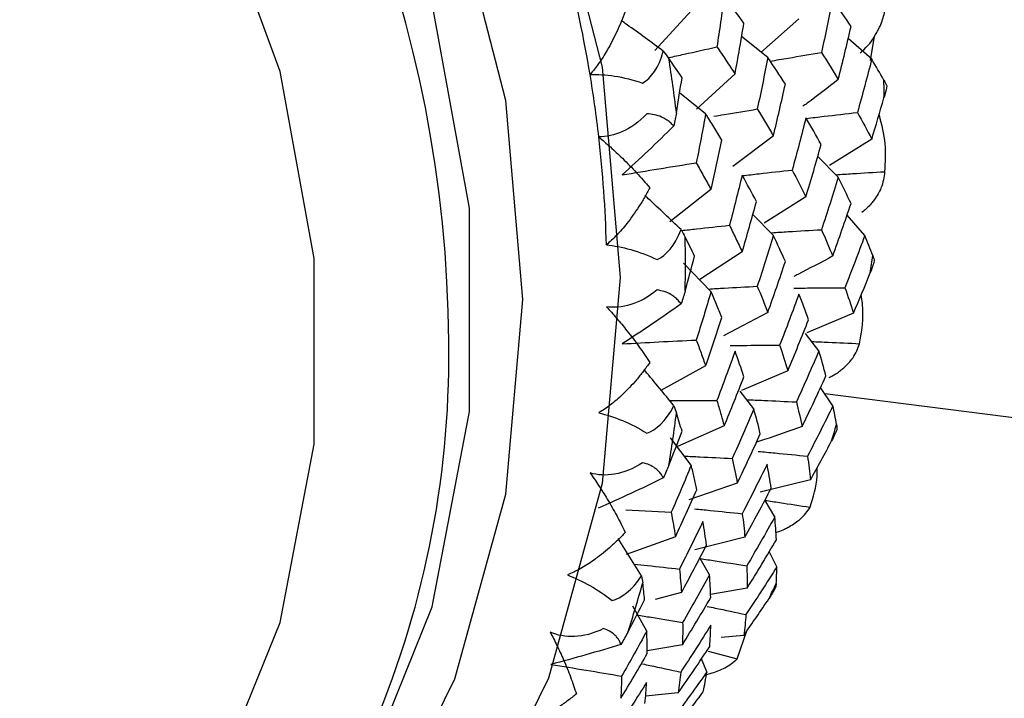
# Paper-space layout '_Dimetric' of a CAD drawing. Units: millimetres. Extents: x -32 to 490, y -414 to 226.
# Drawn here: x -14 to -5, y -61 to -54 of the extents above; entities that cross this region are included whole.
import ezdxf

# ---------------------------------------------------------------- set-up
doc = ezdxf.new("R2010")
doc.units = ezdxf.units.MM

psp = doc.layouts.new('_Dimetric')

# ---------------------------------------------------------------- linework, layer by layer
at = {"color": 7, "linetype": 'Continuous', "lineweight": 25}
for p, q in [((-7.8036, -54.3724), (-8.1619, -54.7625)), ((-6.7445, -54.4508), (-7.1196, -54.7829)), ((-7.0508, -54.8306), (-7.3083, -54.6262)), ((-6.0293, -54.8485), (-6.2603, -54.6436)), ((-6.0057, -54.6201), (-6.0444, -54.8623)), ((-7.3728, -54.9929), (-7.7527, -55.3381)), ((-5.9083, -55.1418), (-5.9086, -55.0542)), ((-5.9084, -55.2027), (-5.9083, -55.1418)), ((-7.6617, -55.3849), (-7.9172, -55.1797)), ((-5.9086, -55.2293), (-5.9084, -55.2027)), ((-6.9965, -55.6035), (-7.3933, -55.9048)), ((-6.0293, -55.6358), (-6.4449, -55.8947)), ((-6.3575, -56.0089), (-6.5599, -55.8045)), ((-7.6094, -56.1292), (-8.014, -56.4473)), ((-6.6761, -56.2014), (-7.0865, -56.4605)), ((-6.9965, -56.5799), (-7.1974, -56.374)), ((-6.097, -56.5819), (-6.2719, -56.3823)), ((-7.3028, -56.7437), (-7.7205, -57.0149)), ((-7.6094, -57.1341), (-7.8792, -56.8545)), ((-7.0508, -57.3392), (-7.4857, -57.5702)), ((-6.2082, -57.3473), (-6.6681, -57.5403)), ((-6.5486, -57.7175), (-6.6806, -57.5456)), ((-7.6617, -57.8652), (-8.1008, -58.108)), ((-6.8543, -57.913), (-7.3091, -58.1071)), ((-7.1887, -58.2883), (-7.3216, -58.1125)), ((-6.41, -58.2571), (-6.5316, -58.0768)), ((-6.4905, -58.1377), (3.9396, -59.4518)), ((-7.4795, -58.4556), (-7.9382, -58.6583)), ((-7.8036, -58.8419), (-8.0059, -58.5711)), ((-7.3507, -59.0183), (-7.827, -59.1816)), ((-6.6301, -58.9848), (-7.1273, -59.1071)), ((-6.9825, -59.3505), (-7.0776, -59.1874)), ((-8.4467, -59.2796), (-8.0001, -59.3046)), ((-8.2917, -59.9292), (-8.5218, -59.564)), ((-7.9596, -59.545), (-8.4416, -59.719)), ((-7.2755, -59.5508), (-7.7679, -59.6749)), ((-6.962, -59.8398), (-7.0363, -59.6919)), ((-7.6236, -59.9208), (-7.7158, -59.7601)), ((-7.8993, -60.094), (-8.1583, -60.1627)), ((-7.2542, -60.0505), (-7.6132, -60.114)), ((-8.2405, -60.4737), (-8.3787, -60.2294)), ((-7.352, -60.7473), (-7.2559, -60.4706)), ((-7.2865, -60.5151), (-7.5088, -60.535)), ((-7.8899, -60.6069), (-8.2358, -60.6683)), ((-7.6354, -60.6722), (-7.352, -60.7473)), ((-7.6502, -60.8746), (-7.7039, -60.7474)), ((-7.9312, -61.0814), (-8.2516, -61.112))]:
    psp.add_line(p, q, dxfattribs=at)
at = {"color": 7, "linetype": 'Continuous', "lineweight": 25, "flags": 128}
for points in [[(-20.195, -43.7375), (-18.1646, -44.1724), (-16.1958, -44.9521), (-14.3486, -46.053), (-12.6791, -47.4416), (-11.2379, -49.0758), (-10.0688, -50.9059), (-9.2074, -52.8762), (-8.6799, -54.9269), (-8.5023, -56.9958), (-8.6799, -59.0199), (-9.2074, -60.9377), (-10.0688, -62.691), (-11.2379, -64.2265), (-12.6791, -65.4975), (-14.3486, -66.4654), (-16.1958, -67.1009), (-18.1646, -67.3845), (-19.9071, -67.3405)], [(-18.3933, -67.0327), (-16.7425, -66.7773), (-14.9938, -66.1758), (-13.4132, -65.2595), (-12.0489, -64.0562), (-10.9422, -62.6026), (-10.1268, -60.9429), (-9.6274, -59.1273), (-9.4592, -57.2112), (-9.6274, -55.2527), (-10.1268, -53.3113), (-10.9422, -51.4461), (-12.0489, -49.7136), (-13.4132, -48.1666), (-14.9938, -46.852), (-16.7425, -45.8098), (-18.6062, -45.0717), (-20.5283, -44.66)], [(-13.0884, -64.5886), (-12.1105, -63.5791), (-11.0655, -62.0096), (-10.3484, -60.2343), (-9.9836, -58.3135), (-9.9836, -56.3127), (-10.3484, -54.3), (-11.0655, -52.344), (-12.1105, -50.5112), (-13.4478, -48.8641), (-15.032, -47.4588), (-16.809, -46.343), (-18.7183, -45.5549), (-20.695, -45.1213)], [(-21.291, -66.3887), (-19.4862, -66.4476), (-17.7429, -66.1673), (-16.1204, -65.5574), (-14.674, -64.6387), (-13.453, -63.4425), (-12.4988, -62.0095), (-11.8441, -60.3886), (-11.511, -58.6348), (-11.511, -56.808), (-11.8441, -54.9703), (-12.4988, -53.1844), (-13.453, -51.511), (-14.674, -50.0071), (-16.1204, -48.724), (-17.7429, -47.7053), (-19.4862, -46.9857), (-21.291, -46.5897)]]:
    psp.add_lwpolyline(points, dxfattribs=at)
at = {"color": 7, "linetype": 'Continuous', "lineweight": 25}
for centre, radius, start, end in [((-22.7045, -57.7287), 12.5189, 359.13048, 81.88568), ((-21.2979, -57.0731), 12.671, 9.41757, 14.31478), ((-20.8189, -56.9069), 12.9611, 6.78537, 9.16946), ((-21.0022, -57.0224), 12.3709, 6.54431, 9.40972), ((-20.6927, -56.9889), 12.0596, 1.49238, 6.55377), ((-20.1856, -56.8626), 12.3257, 358.76843, 1.23242), ((-17.6068, -55.1837), 11.6966, 351.31406, 352.15665), ((-19.5428, -57.7629), 9.357, 262.59676, 359.04586), ((-19.5229, -56.9098), 11.6607, 350.4563, 353.01454), ((-17.0373, -55.3052), 11.1138, 342.73801, 343.60979), ((-7.3125, -47.9641), 13.6613, 267.93684, 305.82005), ((-18.9553, -57.0362), 11.0788, 341.85043, 344.49753), ((-16.5689, -55.4832), 10.6122, 333.88431, 334.78404)]:
    psp.add_arc(centre, radius, start, end, dxfattribs=at)
for points, knots in [([(-7.4795, -54.2315), (-7.491, -54.315), (-7.5136, -54.4801), (-7.5388, -54.6457), (-7.5513, -54.7275)], [0, 0, 0, 0, 0.506011, 1, 1, 1, 1]), ([(-6.144, -54.7864), (-6.1314, -54.7759), (-6.0552, -54.7122), (-6.0065, -54.6348), (-5.9637, -54.5569), (-5.9325, -54.4923), (-5.8905, -54.373), (-5.8981, -54.2729), (-5.9025, -54.2141)], [0, 0, 0, 0, 0.057909, 0.350698, 0.387679, 0.45482, 0.679968, 1, 1, 1, 1]), ([(-8.452, -54.3794), (-8.4653, -54.4136), (-8.4915, -54.4809), (-8.535, -54.5784), (-8.5806, -54.6711), (-8.6387, -54.7768), (-8.7094, -54.8909), (-8.7692, -54.9646), (-8.7977, -54.9998)], [0, 0, 0, 0, 0.149086, 0.293956, 0.435226, 0.57356, 0.796017, 1, 1, 1, 1]), ([(-8.078, -54.7688), (-8.1962, -54.6813), (-8.3338, -54.5795), (-8.4737, -54.4815), (-8.4933, -54.4678)], [0, 0, 0, 0, 0.859276, 1, 1, 1, 1]), ([(-8.023, -54.8321), (-7.9728, -54.8208), (-7.8161, -54.7856), (-7.6585, -54.751), (-7.5513, -54.7275)], [0, 0, 0, 0, 0.319996, 1, 1, 1, 1]), ([(-7.5513, -54.7275), (-7.5213, -54.7713), (-7.4604, -54.8602), (-7.4023, -54.9483), (-7.3728, -54.9929)], [0, 0, 0, 0, 0.493191, 1, 1, 1, 1]), ([(-7.0267, -54.8674), (-6.9676, -54.8571), (-6.8005, -54.828), (-6.6323, -54.7998), (-6.5236, -54.7817)], [0, 0, 0, 0, 0.353786, 1, 1, 1, 1]), ([(-8.7977, -54.9998), (-8.7245, -54.9965), (-8.6436, -55.0008), (-8.4689, -55.0273), (-8.3748, -55.0498), (-8.2815, -55.0835)], [0, 0, 0, 0, 0.5, 0.5, 1, 1, 1, 1]), ([(-6.3575, -55.0481), (-6.4593, -55.1267), (-6.5746, -55.2158), (-6.6926, -55.3014), (-6.7064, -55.3115)], [0, 0, 0, 0, 0.882434, 1, 1, 1, 1]), ([(-7.5827, -55.4093), (-7.5479, -55.4033), (-7.4056, -55.3791), (-7.2625, -55.3556), (-7.1543, -55.3378)], [0, 0, 0, 0, 0.2442457, 1, 1, 1, 1]), ([(-8.2393, -55.3845), (-8.3164, -55.4659), (-8.3995, -55.523), (-8.5602, -55.5963), (-8.6381, -55.613), (-8.7119, -55.6124)], [0, 0, 0, 0, 0.5, 0.5, 1, 1, 1, 1]), ([(-7.9749, -55.5044), (-7.9866, -55.4924), (-8.0094, -55.4692), (-8.0501, -55.4398), (-8.1001, -55.4132), (-8.1611, -55.3913), (-8.2139, -55.3867), (-8.2393, -55.3845)], [0, 0, 0, 0, 0.193793, 0.376433, 0.549728, 0.783612, 1, 1, 1, 1]), ([(-7.6617, -55.3849), (-7.6766, -55.466), (-7.7061, -55.6264), (-7.7381, -55.7871), (-7.7539, -55.8666)], [0, 0, 0, 0, 0.505343, 1, 1, 1, 1]), ([(-7.5018, -55.6443), (-7.528, -55.601), (-7.58, -55.5149), (-7.6346, -55.4281), (-7.6617, -55.3849)], [0, 0, 0, 0, 0.503684, 1, 1, 1, 1]), ([(-6.6722, -55.4308), (-6.6137, -55.4237), (-6.4469, -55.4037), (-6.2789, -55.3847), (-6.1698, -55.3724)], [0, 0, 0, 0, 0.350727, 1, 1, 1, 1]), ([(-5.9574, -55.3969), (-5.9337, -55.4909), (-5.887, -55.6761), (-5.8974, -55.8626), (-5.9025, -55.9545)], [0, 0, 0, 0, 0.5074803, 1, 1, 1, 1]), ([(-8.7119, -55.6124), (-8.6931, -55.6284), (-8.6549, -55.6608), (-8.5975, -55.7121), (-8.5388, -55.7664), (-8.4512, -55.8506), (-8.3367, -55.9672), (-8.2524, -56.0627), (-8.2092, -56.1117)], [0, 0, 0, 0, 0.100063, 0.204132, 0.312838, 0.42675, 0.70616, 1, 1, 1, 1]), ([(-7.6094, -56.1292), (-7.5909, -56.0489), (-7.5538, -55.8872), (-7.5192, -55.7256), (-7.5018, -55.6443)], [0, 0, 0, 0, 0.49683, 1, 1, 1, 1]), ([(-8.4828, -55.9856), (-8.3624, -55.9656), (-8.1201, -55.9254), (-7.8765, -55.8863), (-7.7539, -55.8666)], [0, 0, 0, 0, 0.496843, 1, 1, 1, 1]), ([(-7.7539, -55.8666), (-7.7295, -55.9101), (-7.68, -55.9982), (-7.6331, -56.0852), (-7.6094, -56.1292)], [0, 0, 0, 0, 0.493775, 1, 1, 1, 1]), ([(-7.2998, -55.9935), (-7.2455, -55.9871), (-7.0832, -55.9681), (-6.9198, -55.95), (-6.8112, -55.938)], [0, 0, 0, 0, 0.334703, 1, 1, 1, 1]), ([(-7.3028, -55.988), (-7.3233, -56.0713), (-7.3636, -56.2359), (-7.4066, -56.4006), (-7.4279, -56.4819)], [0, 0, 0, 0, 0.506011, 1, 1, 1, 1]), ([(-6.3817, -55.9845), (-6.3267, -55.9808), (-6.1676, -55.9702), (-6.0074, -55.9607), (-5.9025, -55.9545)], [0, 0, 0, 0, 0.34541, 1, 1, 1, 1]), ([(-5.9025, -55.9545), (-5.9094, -56.0083), (-5.921, -56.1001), (-5.9842, -56.2044), (-6.0271, -56.2598), (-6.0618, -56.3021), (-6.0973, -56.3311), (-6.1256, -56.3544)], [0, 0, 0, 0, 0.402009, 0.685144, 0.769413, 0.815643, 1, 1, 1, 1]), ([(-8.2092, -56.1117), (-8.2268, -56.1439), (-8.2614, -56.2072), (-8.3173, -56.2978), (-8.3749, -56.3831), (-8.447, -56.4793), (-8.5331, -56.5815), (-8.6035, -56.6446), (-8.6372, -56.6748)], [0, 0, 0, 0, 0.149089, 0.293962, 0.435235, 0.573572, 0.796024, 1, 1, 1, 1]), ([(-7.9032, -56.5243), (-8.0099, -56.4221), (-8.1276, -56.3093), (-8.248, -56.1996), (-8.2593, -56.1894)], [0, 0, 0, 0, 0.906477, 1, 1, 1, 1]), ([(-7.8981, -56.5332), (-7.8493, -56.5277), (-7.693, -56.5101), (-7.5359, -56.4934), (-7.4279, -56.4819)], [0, 0, 0, 0, 0.31242, 1, 1, 1, 1]), ([(-7.4279, -56.4819), (-7.4067, -56.5253), (-7.3637, -56.6131), (-7.3233, -56.6997), (-7.3028, -56.7437)], [0, 0, 0, 0, 0.493191, 1, 1, 1, 1]), ([(-7.0136, -56.5547), (-6.9589, -56.5512), (-6.7961, -56.5406), (-6.6323, -56.5312), (-6.5236, -56.525)], [0, 0, 0, 0, 0.336441, 1, 1, 1, 1]), ([(-8.6372, -56.6748), (-8.5629, -56.6822), (-8.4827, -56.6973), (-8.3135, -56.7445), (-8.2242, -56.777), (-8.1384, -56.819)], [0, 0, 0, 0, 0.5, 0.5, 1, 1, 1, 1]), ([(-6.413, -56.7836), (-6.5266, -56.8452), (-6.6536, -56.914), (-6.7827, -56.9791), (-6.7962, -56.986)], [0, 0, 0, 0, 0.8950027, 1, 1, 1, 1]), ([(-7.6341, -57.1085), (-7.5822, -57.1053), (-7.4228, -57.0956), (-7.2625, -57.087), (-7.1543, -57.0812)], [0, 0, 0, 0, 0.325387, 1, 1, 1, 1]), ([(-6.7952, -57.0999), (-6.736, -57.0991), (-6.5693, -57.097), (-6.4014, -57.0963), (-6.2932, -57.0958)], [0, 0, 0, 0, 0.355193, 1, 1, 1, 1]), ([(-8.1384, -57.1177), (-8.2242, -57.1899), (-8.3135, -57.2364), (-8.4827, -57.2883), (-8.5629, -57.2941), (-8.6372, -57.2828)], [0, 0, 0, 0, 0.5, 0.5, 1, 1, 1, 1]), ([(-7.9032, -57.2544), (-7.9124, -57.2422), (-7.9304, -57.2185), (-7.9646, -57.1873), (-8.0085, -57.1578), (-8.0638, -57.1316), (-8.1142, -57.1222), (-8.1384, -57.1177)], [0, 0, 0, 0, 0.193793, 0.376434, 0.549729, 0.783612, 1, 1, 1, 1]), ([(-7.6094, -57.1341), (-7.6331, -57.2143), (-7.68, -57.373), (-7.7294, -57.5316), (-7.7539, -57.61)], [0, 0, 0, 0, 0.505343, 1, 1, 1, 1]), ([(-7.5018, -57.3877), (-7.5192, -57.3454), (-7.5538, -57.2615), (-7.5909, -57.1763), (-7.6094, -57.1341)], [0, 0, 0, 0, 0.503684, 1, 1, 1, 1]), ([(-6.1483, -57.6461), (-6.1307, -57.5441), (-6.1032, -57.385), (-6.1241, -57.2223), (-6.1316, -57.1638)], [0, 0, 0, 0, 0.641058, 1, 1, 1, 1]), ([(-8.6372, -57.2828), (-8.6206, -57.301), (-8.5866, -57.338), (-8.5364, -57.3958), (-8.4855, -57.4564), (-8.4103, -57.5496), (-8.3134, -57.6768), (-8.2445, -57.7787), (-8.2092, -57.8309)], [0, 0, 0, 0, 0.100063, 0.204132, 0.312838, 0.42675, 0.70616, 1, 1, 1, 1]), ([(-7.6617, -57.8652), (-7.6346, -57.7862), (-7.58, -57.6271), (-7.5279, -57.4678), (-7.5018, -57.3877)], [0, 0, 0, 0, 0.49683, 1, 1, 1, 1]), ([(-8.4828, -57.6482), (-8.3624, -57.6415), (-8.1201, -57.628), (-7.8765, -57.616), (-7.7539, -57.61)], [0, 0, 0, 0, 0.496843, 1, 1, 1, 1]), ([(-7.7539, -57.61), (-7.7381, -57.6524), (-7.7062, -57.7382), (-7.6767, -57.8225), (-7.6617, -57.8652)], [0, 0, 0, 0, 0.493775, 1, 1, 1, 1]), ([(-7.4222, -57.6639), (-7.3673, -57.6634), (-7.2054, -57.6618), (-7.0424, -57.6616), (-6.9346, -57.6614)], [0, 0, 0, 0, 0.338431, 1, 1, 1, 1]), ([(-6.6194, -57.6253), (-6.5655, -57.6274), (-6.409, -57.6335), (-6.2515, -57.6411), (-6.1483, -57.6461)], [0, 0, 0, 0, 0.344637, 1, 1, 1, 1]), ([(-6.4469, -57.9802), (-6.4145, -57.9625), (-6.374, -57.9403), (-6.3316, -57.9062), (-6.2784, -57.8612), (-6.1955, -57.7747), (-6.1657, -57.6937), (-6.1483, -57.6461)], [0, 0, 0, 0, 0.183983, 0.230458, 0.314838, 0.597796, 1, 1, 1, 1]), ([(-7.3728, -57.7211), (-7.4022, -57.8029), (-7.4604, -57.9645), (-7.5212, -58.1257), (-7.5513, -58.2053)], [0, 0, 0, 0, 0.506012, 1, 1, 1, 1]), ([(-8.2092, -57.831), (-8.2308, -57.8605), (-8.2733, -57.9188), (-8.3407, -58.0008), (-8.4094, -58.0773), (-8.4941, -58.1621), (-8.5941, -58.2504), (-8.6738, -58.3018), (-8.7119, -58.3263)], [0, 0, 0, 0, 0.149089, 0.293962, 0.435235, 0.573572, 0.796024, 1, 1, 1, 1]), ([(-7.9749, -58.2562), (-8.0679, -58.1413), (-8.1647, -58.0217), (-8.2645, -57.9045), (-8.2684, -57.9)], [0, 0, 0, 0, 0.960889, 1, 1, 1, 1]), ([(-8.0168, -58.2054), (-7.9687, -58.2052), (-7.814, -58.2045), (-7.6585, -58.205), (-7.5513, -58.2053)], [0, 0, 0, 0, 0.310882, 1, 1, 1, 1]), ([(-7.5513, -58.2053), (-7.5388, -58.2468), (-7.5137, -58.3311), (-7.491, -58.4137), (-7.4795, -58.4556)], [0, 0, 0, 0, 0.493191, 1, 1, 1, 1]), ([(-7.2578, -58.1969), (-7.202, -58.1992), (-7.0399, -58.2059), (-6.8768, -58.2142), (-6.7698, -58.2196)], [0, 0, 0, 0, 0.344075, 1, 1, 1, 1]), ([(-8.7119, -58.3263), (-8.6381, -58.3443), (-8.5601, -58.3697), (-8.3995, -58.4364), (-8.3164, -58.4778), (-8.2393, -58.5268)], [0, 0, 0, 0, 0.5, 0.5, 1, 1, 1, 1]), ([(-6.7139, -58.4624), (-6.8371, -58.5057), (-6.9859, -58.558), (-7.1365, -58.6059), (-7.1624, -58.6142)], [0, 0, 0, 0, 0.828037, 1, 1, 1, 1]), ([(-7.1444, -58.7052), (-7.0888, -58.7104), (-6.9282, -58.7254), (-6.7666, -58.7421), (-6.6609, -58.753)], [0, 0, 0, 0, 0.346136, 1, 1, 1, 1]), ([(-8.2815, -58.8171), (-8.3748, -58.8792), (-8.4689, -58.9145), (-8.6436, -58.9442), (-8.7244, -58.9392), (-8.7977, -58.9173)], [0, 0, 0, 0, 0.5, 0.5, 1, 1, 1, 1]), ([(-8.078, -58.9659), (-8.0847, -58.9538), (-8.0978, -58.9304), (-8.1253, -58.8984), (-8.1625, -58.867), (-8.2114, -58.8374), (-8.2588, -58.8237), (-8.2815, -58.8171)], [0, 0, 0, 0, 0.193793, 0.376434, 0.549729, 0.783612, 1, 1, 1, 1]), ([(-7.8036, -58.842), (-7.836, -58.92), (-7.9002, -59.0745), (-7.967, -59.2284), (-8, -59.3046)], [0, 0, 0, 0, 0.505344, 1, 1, 1, 1]), ([(-7.8709, -58.7518), (-7.8205, -58.7542), (-7.6642, -58.7614), (-7.5069, -58.77), (-7.4005, -58.7758)], [0, 0, 0, 0, 0.32276, 1, 1, 1, 1]), ([(-7.7479, -59.0822), (-7.7567, -59.0423), (-7.774, -58.963), (-7.7938, -58.8821), (-7.8036, -58.842)], [0, 0, 0, 0, 0.5036839, 1, 1, 1, 1]), ([(-8.7977, -58.9173), (-8.7836, -58.9374), (-8.7547, -58.9783), (-8.7125, -59.0414), (-8.6704, -59.107), (-8.6089, -59.207), (-8.5314, -59.342), (-8.4789, -59.4478), (-8.452, -59.5021)], [0, 0, 0, 0, 0.100063, 0.204132, 0.312838, 0.42675, 0.70616, 1, 1, 1, 1]), ([(-6.6347, -59.2546), (-6.6041, -59.1545), (-6.5652, -59.0273), (-6.5645, -58.8928), (-6.5644, -58.8642)], [0, 0, 0, 0, 0.787186, 1, 1, 1, 1]), ([(-7.9596, -59.545), (-7.9239, -59.4685), (-7.852, -59.3146), (-7.7828, -59.16), (-7.7479, -59.0822)], [0, 0, 0, 0, 0.49683, 1, 1, 1, 1]), ([(-7.0776, -59.1874), (-7.0299, -59.1944), (-6.8828, -59.2159), (-6.7348, -59.239), (-6.6347, -59.2546)], [0, 0, 0, 0, 0.324298, 1, 1, 1, 1]), ([(-8, -59.3046), (-7.9928, -59.3446), (-7.9782, -59.4256), (-7.9658, -59.5049), (-7.9596, -59.545)], [0, 0, 0, 0, 0.493775, 1, 1, 1, 1]), ([(-7.7709, -59.2707), (-7.7199, -59.2756), (-7.5642, -59.2907), (-7.4075, -59.3074), (-7.3022, -59.3186)], [0, 0, 0, 0, 0.327727, 1, 1, 1, 1]), ([(-6.9708, -59.5027), (-6.9455, -59.4944), (-6.9112, -59.483), (-6.8707, -59.4621), (-6.8086, -59.4287), (-6.7086, -59.3623), (-6.662, -59.2945), (-6.6347, -59.2546)], [0, 0, 0, 0, 0.138191, 0.187273, 0.276389, 0.575225, 1, 1, 1, 1]), ([(-7.6881, -59.3956), (-7.7263, -59.4745), (-7.8019, -59.6306), (-7.8803, -59.7858), (-7.9189, -59.8625)], [0, 0, 0, 0, 0.506011, 1, 1, 1, 1]), ([(-8.452, -59.5021), (-8.4772, -59.5286), (-8.527, -59.5807), (-8.6047, -59.6529), (-8.6833, -59.719), (-8.7793, -59.7909), (-8.8912, -59.8638), (-8.9786, -59.9023), (-9.0204, -59.9208)], [0, 0, 0, 0, 0.149089, 0.293962, 0.435235, 0.573572, 0.796024, 1, 1, 1, 1]), ([(-7.7158, -59.7601), (-7.6664, -59.7674), (-7.5141, -59.7901), (-7.3608, -59.8145), (-7.2571, -59.8309)], [0, 0, 0, 0, 0.323789, 1, 1, 1, 1]), ([(-8.3641, -59.8144), (-8.3203, -59.8189), (-8.1723, -59.8342), (-8.0236, -59.8508), (-7.9189, -59.8625)], [0, 0, 0, 0, 0.296264, 1, 1, 1, 1]), ([(-7.9189, -59.8625), (-7.9151, -59.901), (-7.9074, -59.9792), (-7.902, -60.0554), (-7.8993, -60.094)], [0, 0, 0, 0, 0.493191, 1, 1, 1, 1]), ([(-9.0204, -59.9208), (-8.9485, -59.949), (-8.8743, -59.9841), (-8.7249, -60.0683), (-8.6495, -60.1176), (-8.5821, -60.1721)], [0, 0, 0, 0, 0.5, 0.5, 1, 1, 1, 1]), ([(-7.6478, -60.2304), (-7.6217, -60.2357), (-7.4947, -60.2613), (-7.3669, -60.2886), (-7.2653, -60.3103)], [0, 0, 0, 0, 0.2052252, 1, 1, 1, 1]), ([(-8.3385, -60.3153), (-8.2913, -60.3226), (-8.1415, -60.3456), (-7.9909, -60.3703), (-7.8878, -60.3871)], [0, 0, 0, 0, 0.315179, 1, 1, 1, 1]), ([(-8.6656, -60.4481), (-8.7649, -60.4993), (-8.8624, -60.523), (-9.0395, -60.5304), (-9.1196, -60.5146), (-9.1903, -60.4827)], [0, 0, 0, 0, 0.5, 0.5, 1, 1, 1, 1]), ([(-9.1903, -60.4827), (-9.1789, -60.5043), (-9.1556, -60.5482), (-9.1224, -60.6152), (-9.0897, -60.6844), (-9.0431, -60.789), (-8.9862, -60.9288), (-8.9507, -61.0362), (-8.9325, -61.0912)], [0, 0, 0, 0, 0.100063, 0.204132, 0.312838, 0.42675, 0.70616, 1, 1, 1, 1]), ([(-8.4958, -60.604), (-8.5, -60.5925), (-8.5081, -60.57), (-8.5288, -60.5382), (-8.5589, -60.5059), (-8.6011, -60.474), (-8.6447, -60.4565), (-8.6656, -60.4481)], [0, 0, 0, 0, 0.193793, 0.376434, 0.549729, 0.783612, 1, 1, 1, 1]), ([(-8.2405, -60.4737), (-8.2814, -60.5485), (-8.3624, -60.6963), (-8.446, -60.8433), (-8.4874, -60.9159)], [0, 0, 0, 0, 0.505343, 1, 1, 1, 1]), ([(-8.2352, -60.6936), (-8.2356, -60.6572), (-8.2362, -60.5848), (-8.239, -60.5106), (-8.2405, -60.4737)], [0, 0, 0, 0, 0.503684, 1, 1, 1, 1]), ([(-8.4969, -61.1344), (-8.4529, -61.0617), (-8.3644, -60.9153), (-8.2785, -60.7678), (-8.2352, -60.6936)], [0, 0, 0, 0, 0.49683, 1, 1, 1, 1]), ([(-7.6773, -60.9066), (-7.6729, -60.9059), (-7.6592, -60.9037), (-7.6339, -60.8957), (-7.5638, -60.8754), (-7.4499, -60.8307), (-7.3882, -60.7782), (-7.352, -60.7473)], [0, 0, 0, 0, 0.025706, 0.081195, 0.181942, 0.519783, 1, 1, 1, 1]), ([(-9.1823, -60.8011), (-9.0675, -60.8196), (-8.8364, -60.8568), (-8.6042, -60.8961), (-8.4874, -60.9159)], [0, 0, 0, 0, 0.496843, 1, 1, 1, 1]), ([(-8.2823, -60.796), (-8.2581, -60.801), (-8.1334, -60.8267), (-8.0079, -60.8539), (-7.9067, -60.8759)], [0, 0, 0, 0, 0.1936544, 1, 1, 1, 1]), ([(-8.4874, -60.9159), (-8.4884, -60.9524), (-8.4905, -61.0263), (-8.4948, -61.0981), (-8.4969, -61.1344)], [0, 0, 0, 0, 0.493775, 1, 1, 1, 1]), ([(-8.2421, -60.9772), (-8.2889, -61.0522), (-8.3813, -61.2003), (-8.4764, -61.3472), (-8.5234, -61.4198)], [0, 0, 0, 0, 0.506011, 1, 1, 1, 1]), ([(-8.9325, -61.0912), (-8.961, -61.1141), (-9.0172, -61.1592), (-9.1041, -61.2202), (-9.1911, -61.2749), (-9.2966, -61.3327), (-9.4184, -61.3887), (-9.5117, -61.4137), (-9.5563, -61.4257)], [0, 0, 0, 0, 0.1490886, 0.2939618, 0.4352353, 0.5735719, 0.7960236, 1, 1, 1, 1])]:
    psp.add_open_spline(points, degree=3, knots=knots, dxfattribs=at)
for points in [[(-7.2859, -54.4935), (-7.3488, -54.4062), (-7.4134, -54.3189), (-7.4795, -54.2315)], [(-6.413, -54.2595), (-6.4479, -54.4338), (-6.4848, -54.6079), (-6.5236, -54.7817)], [(-6.2329, -54.5253), (-6.291, -54.4368), (-6.351, -54.3482), (-6.413, -54.2595)], [(-7.3728, -54.9929), (-7.3422, -54.8268), (-7.3132, -54.6603), (-7.2859, -54.4935)], [(-6.3575, -55.0481), (-6.314, -54.8741), (-6.2725, -54.6998), (-6.2329, -54.5253)], [(-8.2815, -55.0835), (-8.2005, -55.0329), (-8.1203, -54.9346), (-8.078, -54.7688)], [(-8.078, -54.7688), (-8.0572, -54.7949), (-8.0391, -54.8192), (-8.0235, -54.8415)], [(-7.8941, -55.0298), (-7.9365, -54.9671), (-7.9796, -54.9043), (-8.0235, -54.8415)], [(-7.0508, -54.8306), (-7.0833, -54.9997), (-7.1178, -55.1688), (-7.1543, -55.3378)], [(-6.8781, -55.0943), (-6.9337, -55.0065), (-6.9913, -54.9185), (-7.0508, -54.8306)], [(-6.5236, -54.7817), (-6.4663, -54.8707), (-6.411, -54.9595), (-6.3575, -55.0481)], [(-6.0293, -54.8485), (-6.074, -55.0233), (-6.1209, -55.198), (-6.1698, -55.3724)], [(-5.9086, -55.0542), (-5.9476, -54.9857), (-5.9878, -54.9172), (-6.0293, -54.8485)], [(-7.9487, -55.3755), (-7.9297, -55.2605), (-7.9115, -55.1453), (-7.8941, -55.0298)], [(-5.9086, -55.0542), (-5.8964, -55.0756), (-5.8872, -55.0941), (-5.8808, -55.1097)], [(-6.9965, -55.6035), (-6.955, -55.4339), (-6.9156, -55.2641), (-6.8781, -55.0943)], [(-5.8808, -55.1097), (-5.8853, -55.1362), (-5.8913, -55.1642), (-5.8989, -55.1936)], [(-6.0293, -55.6358), (-5.9878, -55.5005), (-5.9476, -55.365), (-5.9086, -55.2293)], [(-5.8989, -55.1936), (-5.9019, -55.2054), (-5.9051, -55.2173), (-5.9086, -55.2293)], [(-7.1543, -55.3378), (-7.0997, -55.4265), (-7.0471, -55.5151), (-6.9965, -55.6035)], [(-7.9487, -55.3755), (-7.9554, -55.4166), (-7.9642, -55.4596), (-7.9749, -55.5044)], [(-6.6761, -55.4241), (-6.7191, -55.5956), (-6.7641, -55.767), (-6.8112, -55.938)], [(-6.5265, -55.687), (-6.5745, -55.5997), (-6.6243, -55.512), (-6.6761, -55.4241)], [(-6.1698, -55.3724), (-6.1209, -55.4605), (-6.074, -55.5483), (-6.0293, -55.6358)], [(-7.9749, -55.5044), (-8.1414, -55.6696), (-8.3108, -55.8301), (-8.4828, -55.9856)], [(-6.6761, -56.2014), (-6.6243, -56.0304), (-6.5745, -55.8589), (-6.5265, -55.687)], [(-6.8112, -55.938), (-6.7641, -56.0261), (-6.7191, -56.1139), (-6.6761, -56.2014)], [(-7.1625, -56.2479), (-7.2076, -56.1616), (-7.2544, -56.075), (-7.3028, -55.988)], [(-6.3575, -56.0089), (-6.411, -56.1815), (-6.4664, -56.3536), (-6.5236, -56.525)], [(-6.2329, -56.2686), (-6.2725, -56.1825), (-6.314, -56.0959), (-6.3575, -56.0089)], [(-7.3028, -56.7437), (-7.2544, -56.579), (-7.2076, -56.4138), (-7.1625, -56.2479)], [(-6.413, -56.7836), (-6.351, -56.6125), (-6.2909, -56.4408), (-6.2329, -56.2686)], [(-8.1384, -56.819), (-8.0531, -56.7772), (-7.9632, -56.6871), (-7.9032, -56.5243)], [(-7.9032, -56.5243), (-7.8874, -56.5508), (-7.8739, -56.5753), (-7.8627, -56.5975)], [(-7.7707, -56.7843), (-7.8006, -56.7223), (-7.8313, -56.66), (-7.8627, -56.5975)], [(-6.9965, -56.5799), (-7.0471, -56.7474), (-7.0997, -56.9145), (-7.1543, -57.0812)], [(-6.8781, -56.8376), (-6.9156, -56.7521), (-6.955, -56.6662), (-6.9965, -56.5799)], [(-6.5236, -56.525), (-6.4848, -56.6117), (-6.4479, -56.6979), (-6.413, -56.7836)], [(-6.097, -56.5819), (-6.1603, -56.7537), (-6.2257, -56.925), (-6.2932, -57.0958)], [(-6.0196, -56.7799), (-6.0442, -56.7143), (-6.07, -56.6483), (-6.097, -56.5819)], [(-7.8627, -57.1276), (-7.8313, -57.0135), (-7.8006, -56.899), (-7.7707, -56.7843)], [(-6.0196, -56.7799), (-6.0119, -56.8005), (-6.0068, -56.8178), (-6.0041, -56.8319)], [(-7.0508, -57.3392), (-6.9913, -57.1724), (-6.9337, -57.0052), (-6.8781, -56.8376)], [(-6.0041, -56.8319), (-6.0142, -56.869), (-6.0276, -56.9085), (-6.0443, -56.9502)], [(-6.2082, -57.3473), (-6.1523, -57.2153), (-6.0977, -57.0829), (-6.0443, -56.9502)], [(-7.1543, -57.0812), (-7.1178, -57.1676), (-7.0833, -57.2536), (-7.0508, -57.3392)], [(-6.2932, -57.0958), (-6.2628, -57.1802), (-6.2345, -57.2641), (-6.2082, -57.3473)], [(-7.8627, -57.1276), (-7.8739, -57.1683), (-7.8874, -57.2106), (-7.9032, -57.2544)], [(-6.7445, -57.1575), (-6.8058, -57.326), (-6.8692, -57.494), (-6.9345, -57.6614)], [(-6.6499, -57.4104), (-6.6796, -57.3267), (-6.7111, -57.2424), (-6.7445, -57.1575)], [(-7.9032, -57.2544), (-8.0942, -57.3908), (-8.2875, -57.5221), (-8.4828, -57.6482)], [(-6.8543, -57.913), (-6.7843, -57.7462), (-6.7162, -57.5787), (-6.6499, -57.4104)], [(-6.9345, -57.6614), (-6.9058, -57.7458), (-6.879, -57.8297), (-6.8543, -57.913)], [(-7.2859, -57.9713), (-7.3132, -57.8885), (-7.3422, -57.8051), (-7.3728, -57.7211)], [(-6.5486, -57.7175), (-6.6205, -57.8857), (-6.6942, -58.0531), (-6.7698, -58.2196)], [(-6.4791, -57.9632), (-6.5003, -57.882), (-6.5235, -57.8001), (-6.5486, -57.7175)], [(-7.4795, -58.4556), (-7.4134, -58.2951), (-7.3488, -58.1336), (-7.2859, -57.9713)], [(-6.7139, -58.4624), (-6.6337, -58.2969), (-6.5554, -58.1305), (-6.4791, -57.9632)], [(-8.2393, -58.5268), (-8.1508, -58.4941), (-8.0524, -58.4134), (-7.9749, -58.2562)], [(-7.9749, -58.2562), (-7.9642, -58.2825), (-7.9554, -58.3064), (-7.9487, -58.3279)], [(-6.7698, -58.2196), (-6.7493, -58.3014), (-6.7306, -58.3823), (-6.7139, -58.4624)], [(-6.41, -58.2571), (-6.4916, -58.4232), (-6.5752, -58.5885), (-6.6609, -58.753)], [(-6.3751, -58.4413), (-6.3856, -58.3804), (-6.3972, -58.319), (-6.41, -58.2571)], [(-7.8941, -58.5076), (-7.9115, -58.4481), (-7.9297, -58.3882), (-7.9487, -58.3279)], [(-7.1887, -58.2883), (-7.2573, -58.4514), (-7.3279, -58.6139), (-7.4004, -58.7758)], [(-7.1243, -58.5322), (-7.1438, -58.4516), (-7.1653, -58.3702), (-7.1887, -58.2883)], [(-6.3751, -58.4413), (-6.3719, -58.4603), (-6.3708, -58.4759), (-6.3716, -58.4881)], [(-8.0235, -58.8431), (-7.9796, -58.7318), (-7.9365, -58.6199), (-7.8941, -58.5076)], [(-7.3507, -59.0183), (-7.2733, -58.857), (-7.1978, -58.695), (-7.1243, -58.5322)], [(-6.3716, -58.4881), (-6.3855, -58.5246), (-6.4029, -58.5631), (-6.4241, -58.6031)], [(-6.6301, -58.9848), (-6.5603, -58.8582), (-6.4916, -58.7309), (-6.4241, -58.6031)], [(-8.0235, -58.8431), (-8.0392, -58.8829), (-8.0573, -58.9239), (-8.078, -58.9659)], [(-7.4004, -58.7758), (-7.3819, -58.8573), (-7.3653, -58.9382), (-7.3507, -59.0183)], [(-7.0583, -58.8324), (-7.1376, -58.9952), (-7.2189, -59.1573), (-7.3022, -59.3186)], [(-7.0176, -59.0676), (-7.0293, -58.99), (-7.0429, -58.9116), (-7.0583, -58.8324)], [(-6.6609, -58.753), (-6.6486, -58.8311), (-6.6384, -58.9084), (-6.6301, -58.9848)], [(-8.078, -58.9659), (-8.2897, -59.0707), (-8.503, -59.1702), (-8.7176, -59.2644)], [(-7.2755, -59.5508), (-7.1878, -59.3908), (-7.1018, -59.2297), (-7.0176, -59.0676)], [(-7.3022, -59.3186), (-7.2914, -59.3968), (-7.2825, -59.4743), (-7.2755, -59.5508)], [(-7.6536, -59.6285), (-7.6635, -59.5518), (-7.675, -59.4741), (-7.6881, -59.3956)], [(-6.9825, -59.3505), (-7.0722, -59.5118), (-7.1638, -59.6719), (-7.2571, -59.8309)], [(-6.9664, -59.5746), (-6.9699, -59.5009), (-6.9752, -59.4262), (-6.9825, -59.3505)], [(-7.2542, -60.0505), (-7.1564, -59.893), (-7.0605, -59.7343), (-6.9664, -59.5746)], [(-7.8993, -60.094), (-7.8158, -59.94), (-7.7339, -59.7848), (-7.6536, -59.6285)], [(-6.962, -59.8398), (-7.0612, -59.9977), (-7.1623, -60.1545), (-7.2653, -60.3103)], [(-7.2571, -59.8309), (-7.2543, -59.9052), (-7.2533, -59.9784), (-7.2542, -60.0505)], [(-6.968, -60.0043), (-6.9648, -59.9501), (-6.9628, -59.8953), (-6.962, -59.8398)], [(-8.5821, -60.1721), (-8.4918, -60.1488), (-8.386, -60.0786), (-8.2917, -59.9292)], [(-8.2917, -59.9292), (-8.286, -59.9545), (-8.282, -59.9773), (-8.2796, -59.9974)], [(-8.2618, -60.1648), (-8.2669, -60.1095), (-8.2729, -60.0537), (-8.2796, -59.9974)], [(-7.6236, -59.9208), (-7.7098, -60.0772), (-7.7978, -60.2326), (-7.8877, -60.3871)], [(-7.6116, -60.1436), (-7.6137, -60.0702), (-7.6177, -59.996), (-7.6236, -59.9208)], [(-6.968, -60.0043), (-6.969, -60.0213), (-6.9716, -60.0346), (-6.9756, -60.0443)], [(-6.9756, -60.0443), (-6.9933, -60.0798), (-7.0148, -60.1166), (-7.0401, -60.1545)], [(-8.4277, -60.4873), (-8.3717, -60.3804), (-8.3164, -60.2729), (-8.2618, -60.1648)], [(-7.8899, -60.6069), (-7.7953, -60.4534), (-7.7025, -60.299), (-7.6116, -60.1436)], [(-7.2865, -60.5151), (-7.2033, -60.3956), (-7.1211, -60.2754), (-7.0401, -60.1545)], [(-7.8877, -60.3871), (-7.8866, -60.4613), (-7.8873, -60.5346), (-7.8899, -60.6069)], [(-7.2653, -60.3103), (-7.2705, -60.3797), (-7.2775, -60.448), (-7.2865, -60.5151)], [(-8.4277, -60.4873), (-8.4477, -60.5254), (-8.4704, -60.5644), (-8.4958, -60.604)], [(-7.6109, -60.4147), (-7.7076, -60.5695), (-7.8062, -60.7232), (-7.9067, -60.8759)], [(-7.622, -60.6248), (-7.6166, -60.556), (-7.6129, -60.4859), (-7.6109, -60.4147)], [(-8.4958, -60.604), (-8.7239, -60.6752), (-8.9528, -60.7409), (-9.1823, -60.8011)], [(-7.9312, -61.0814), (-7.8265, -60.9305), (-7.7234, -60.7783), (-7.622, -60.6248)], [(-7.6502, -60.8746), (-7.757, -61.0265), (-7.8655, -61.1771), (-7.9756, -61.3262)], [(-7.9067, -60.8759), (-7.913, -60.9455), (-7.9212, -61.014), (-7.9312, -61.0814)], [(-7.6849, -61.0698), (-7.6716, -61.006), (-7.66, -60.9409), (-7.6502, -60.8746)], [(-8.2581, -61.1858), (-8.2512, -61.1174), (-8.2459, -61.0479), (-8.2421, -60.9772)], [(-8.0228, -61.5154), (-7.9085, -61.3683), (-7.7958, -61.2197), (-7.6849, -61.0698)]]:
    psp.add_open_spline(points, degree=3, dxfattribs=at)

doc.saveas('drawing.dxf')
